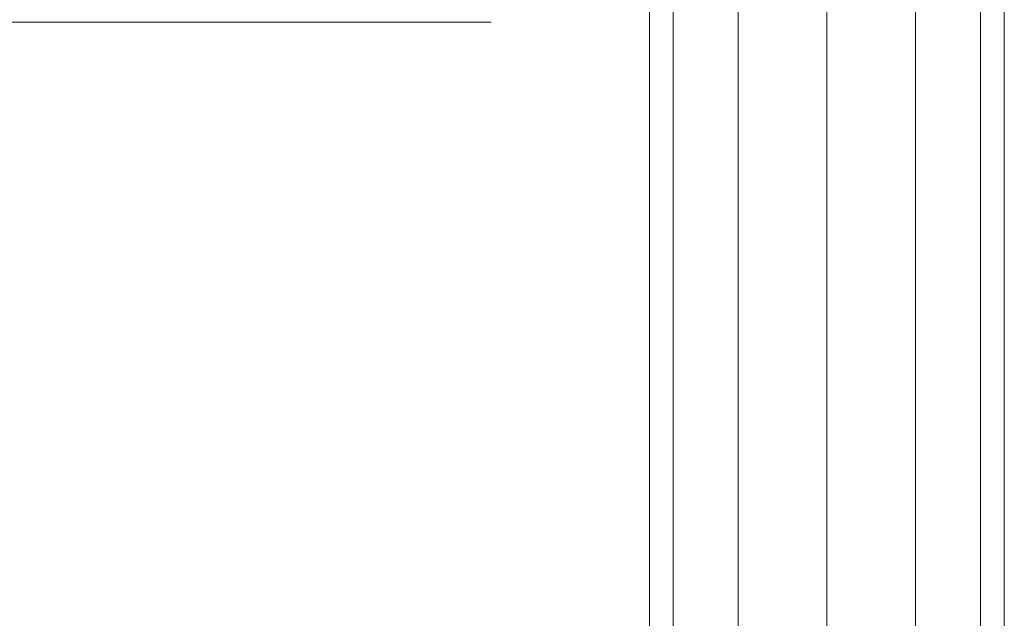
# Model space of a CAD drawing. Units: inches. Extents: x 8 to 14455, y 8 to 10224.
# Drawn here: x 5808 to 5878, y 5059 to 5102 of the extents above; entities that cross this region are included whole.
import ezdxf

# ---------------------------------------------------------------- set-up
doc = ezdxf.new("R2010")
doc.units = ezdxf.units.IN
doc.header["$MEASUREMENT"] = 0

# ---------------------------------------------------------------- blocks, each defined once
blk = doc.blocks.new('9027_DWG-663555-Level 1')
at = {"lineweight": 9}
for p, q in [((-509.514, -253.096), (-509.514, -340.963)), ((-503.214, -252.999), (-503.214, -340.963)), ((-496.914, -253.096), (-496.914, -340.963)), ((-515.814, -253.723), (-515.814, -340.963)), ((-514.126, -253.361), (-514.126, -340.963)), ((-492.302, -253.361), (-492.302, -340.963)), ((-490.614, -253.723), (-490.614, -340.963)), ((-1336.025, -259.354), (-531.603, -259.354)), ((-531.603, -259.354), (-527.071, -259.354))]:
    blk.add_line(p, q, dxfattribs=at)

msp = doc.modelspace()

# ---------------------------------------------------------------- block references
at = {"lineweight": 9}
msp.add_blockref('9027_DWG-663555-Level 1', (6368.994, 5361.107), dxfattribs=at)

doc.saveas('drawing.dxf')
